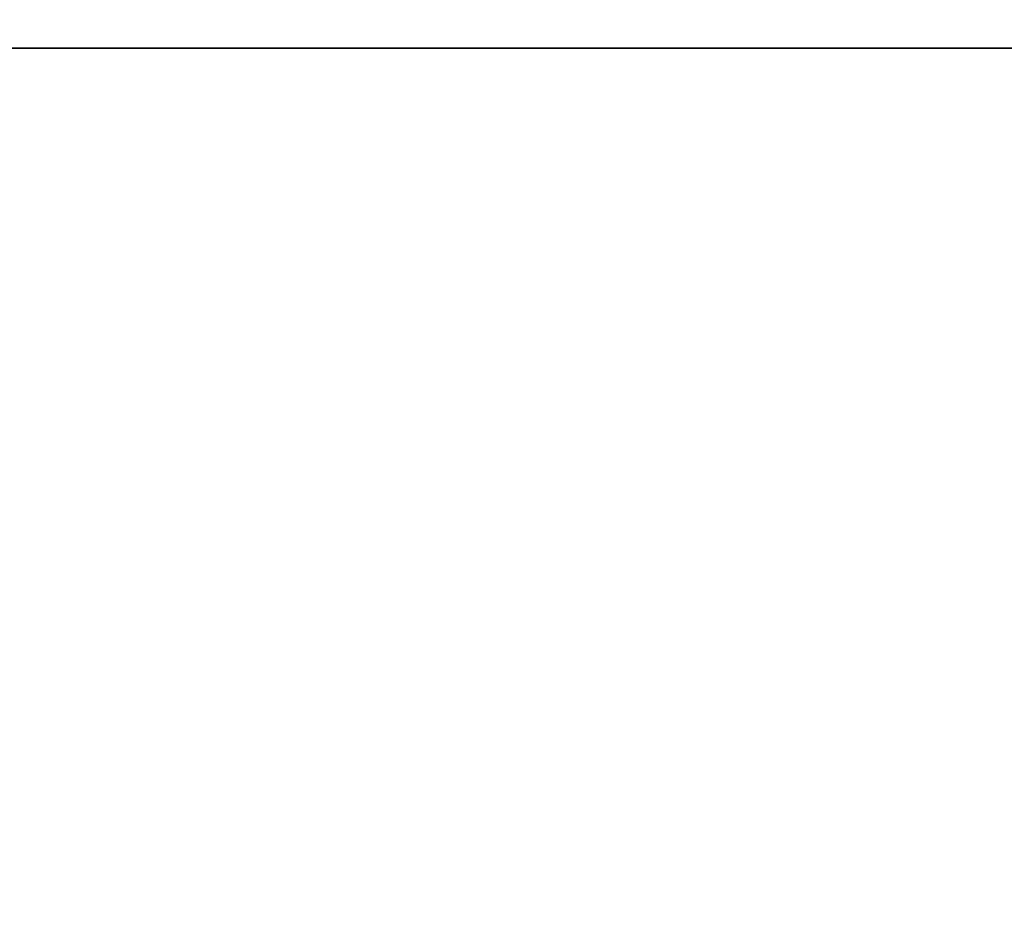
# Model space of a CAD drawing. Units: inches. Extents: x -0.2 to 36, y -30.9 to 0.
# Drawn here: x 14.6 to 25.3, y -21.2 to -11.5 of the extents above; entities that cross this region are included whole.
import ezdxf

# ---------------------------------------------------------------- set-up
doc = ezdxf.new("R2010")
doc.units = ezdxf.units.IN
doc.header["$MEASUREMENT"] = 0
for name, color, linetype in [('A-FURN-3-STORAGE-LOWER-WOOD-BOTTOM-SURFACE-HORIZONTAL', 255, 'Continuous'), ('A-FURN-3-STORAGE-LOWER-WOOD-DRAWER-BOXOUTLINE', 251, 'Continuous'), ('A-FURN-3-STORAGE-LOWER-WOOD-TOP-SURFACE-HORIZONTAL', 255, 'Continuous')]:
    doc.layers.add(name, color=color, linetype=linetype)

msp = doc.modelspace()

# ---------------------------------------------------------------- linework, layer by layer
at = {"layer": 'A-FURN-3-STORAGE-LOWER-WOOD-BOTTOM-SURFACE-HORIZONTAL'}
for points in [[(1.034, -0.875, 5.312), (1.034, -28.75, 5.313), (34.966, -28.75, 5.313), (34.966, -0.875, 5.312)], [(34.966, -0.875, 4.562), (34.966, -28.75, 4.562), (1.034, -28.75, 4.563), (1.034, -0.875, 4.562)]]:
    msp.add_3dface(points, dxfattribs=at)
at = {"layer": 'A-FURN-3-STORAGE-LOWER-WOOD-DRAWER-BOXOUTLINE'}
for points in [[(3.505, -11.786, 26.893), (3.504, -11.786, 17.443), (32.572, -11.786, 17.407), (32.574, -11.786, 26.857)], [(3.505, -11.786, 15.393), (3.504, -11.786, 5.943), (32.572, -11.786, 5.907), (32.574, -11.786, 15.357)], [(32.572, -11.786, 17.407), (3.505, -11.785, 17.443), (3.505, -28.964, 17.407), (32.575, -28.965, 17.443)]]:
    msp.add_3dface(points, dxfattribs=at)
at = {"layer": 'A-FURN-3-STORAGE-LOWER-WOOD-TOP-SURFACE-HORIZONTAL'}
msp.add_3dface([(0.018, -0.125, 28.5), (0.018, -29.875, 28.5), (35.982, -29.875, 28.5), (35.982, -0.125, 28.5)], dxfattribs=at)
for points, invisible_edges in [([(18.875, -28.167, 27.5), (17.125, -28.167, 27.5), (0.018, -0.125, 27.5), (35.982, -0.125, 27.5)], 10), ([(0.018, -0.125, 27.5), (17.125, -28.167, 27.5), (17.062, -28.183, 27.5), (17.017, -28.229, 27.5)], 9), ([(17.017, -28.229, 27.5), (17, -28.292, 27.5), (0.018, -0.125, 27.5), (17.017, -28.229, 27.5)], 6), ([(17.017, -28.354, 27.5), (0.018, -29.875, 27.5), (0.018, -0.125, 27.5), (17, -28.292, 27.5)], 5), ([(18.938, -28.183, 27.5), (18.875, -28.167, 27.5), (35.982, -0.125, 27.5), (18.983, -28.229, 27.5)], 6), ([(18.983, -28.354, 27.5), (19, -28.292, 27.5), (18.983, -28.229, 27.5), (35.982, -0.125, 27.5)], 12), ([(18.983, -28.354, 27.5), (35.982, -0.125, 27.5), (35.982, -29.875, 27.5), (18.983, -28.354, 27.5)], 5)]:
    msp.add_3dface(points, dxfattribs=dict(at, invisible_edges=invisible_edges))

doc.saveas('drawing.dxf')
